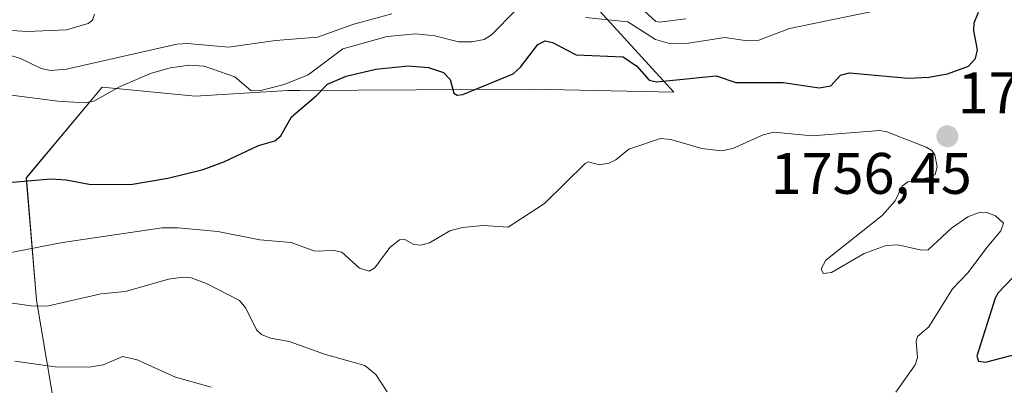
# Model space of a CAD drawing. Units: metres. Extents: x 681779 to 684213, y 4758601 to 4760111.
# Drawn here: x 682354 to 682523, y 4759031 to 4759094 of the extents above; entities that cross this region are included whole.
import ezdxf
from ezdxf.enums import TextEntityAlignment as Align

# ---------------------------------------------------------------- set-up
doc = ezdxf.new("R2010")
doc.units = ezdxf.units.M
doc.header["$MEASUREMENT"] = 0
for name, color, linetype, lineweight in [('Arbolado forestal CxS', 92, 'Continuous', 0), ('Carátula', 7, 'Continuous', 5), ('Curva de nivel maestra', 36, 'Continuous', 30), ('Curva de nivel normal', 36, 'Continuous', 0), ('Punto de cota en terreno', 7, 'Continuous', 0), ('Roquedo CxS', 135, 'Continuous', 0), ('Rótulo de punto de cota en terreno', 19, 'Continuous', 0)]:
    doc.layers.add(name, color=color, linetype=linetype, lineweight=lineweight)
doc.styles.add('Arial', font='txt', dxfattribs={"height": 0.2})

# ---------------------------------------------------------------- blocks, each defined once
blk = doc.blocks.new('*U150')
at = {"layer": 'Roquedo CxS', "color": 135, "linetype": 'Continuous', "lineweight": 0}
blk.add_polyline3d([(682362.7963, 4759011.8989, 1777.5585), (682356.9827, 4759046.0749, 1761.4566), (682355.2651, 4759067.0009, 1751.7058), (682368.2797, 4759082.5261, 1747.4296), (682384.2013, 4759080.9621, 1747.5317), (682400.0699, 4759081.9383, 1750.0958), (682402.1067, 4759081.9495, 1750.8389), (682441.9887, 4759082.1687, 1752.789), (682466.1879, 4759081.6747, 1752.7925), (682450.3847, 4759098.9687, 1743.8148), (682433.5931, 4759101.4395, 1739.5923), (682420.2585, 4759105.8855, 1736.133), (682396.0583, 4759120.7073, 1729.9268), (682410.3811, 4759131.0833, 1719.8685), (682444.9519, 4759129.1077, 1723.0095), (682467.1765, 4759134.5427, 1718.6914), (682496.0677, 4759142.3249, 1724.134), (682520.0209, 4759132.0721, 1730.0884), (682531.8747, 4759135.5313, 1727.3083)], dxfattribs=at)
blk = doc.blocks.new('*U151')
at = {"layer": 'Arbolado forestal CxS', "color": 92, "linetype": 'Continuous', "lineweight": 0}
blk.add_polyline3d([(682130.8157, 4759309.9143, 1705.0912), (682190.0709, 4759302.9287, 1700.1344), (682256.1781, 4759302.4433, 1698.6923), (682322.1239, 4759279.7217, 1705.1176), (682374.9741, 4759245.2841, 1709.4947), (682429.7303, 4759210.8885, 1717.486), (682467.0377, 4759160.2377, 1718.6995), (682496.0677, 4759142.3249, 1724.134), (682467.1765, 4759134.5427, 1718.6914), (682444.9519, 4759129.1077, 1723.0095), (682410.3811, 4759131.0833, 1719.8685), (682396.0583, 4759120.7073, 1729.9268), (682420.2585, 4759105.8855, 1736.133), (682433.5931, 4759101.4395, 1739.5923), (682450.3847, 4759098.9687, 1743.8148), (682466.1879, 4759081.6747, 1752.7925), (682441.9887, 4759082.1687, 1752.789), (682402.1067, 4759081.9495, 1750.8389), (682400.0699, 4759081.9383, 1750.0958), (682384.2013, 4759080.9621, 1747.5317), (682368.2797, 4759082.5261, 1747.4296), (682355.2651, 4759067.0009, 1751.7058), (682356.9827, 4759046.0749, 1761.4566), (682362.7963, 4759011.8989, 1777.5585)], dxfattribs=at)
blk = doc.blocks.new('*U176')
at = {"layer": 'Curva de nivel normal', "color": 36, "linetype": 'Continuous', "lineweight": 0}
blk.add_polyline3d([(682349.25, 4759046.03, 1760), (682356.08, 4759045.06, 1760), (682358.81, 4759045.05, 1760), (682368.04, 4759047.15, 1760), (682372.26, 4759047.55, 1760), (682379.63, 4759049.62, 1760), (682382.15, 4759049.97, 1760), (682383.53, 4759049.85, 1760), (682386.16, 4759048.92, 1760), (682391.81, 4759045.99, 1760), (682392.9, 4759044.66, 1760), (682394.71, 4759040.96, 1760), (682395.56, 4759040.16, 1760), (682397.1, 4759039.54, 1760), (682400.33, 4759038.96, 1760), (682406.55, 4759036.73, 1760), (682413.29, 4759034.89, 1760), (682415.15, 4759033.34, 1760), (682417.11, 4759030.35, 1760)], dxfattribs=at)
blk = doc.blocks.new('5PATER')
at = {"layer": 'Carátula', "linetype": 'Continuous', "lineweight": 5}
h = blk.add_hatch(color=250, dxfattribs=at)
edge = h.paths.add_edge_path()
edge.add_ellipse((0, 0.01), major_axis=(-1.33, -1.34), ratio=0.999422, start_angle=0, end_angle=360)

msp = doc.modelspace()

# ---------------------------------------------------------------- linework, layer by layer
at = {"layer": 'Arbolado forestal CxS', "color": 92, "linetype": 'Continuous', "lineweight": 0}
msp.add_polyline3d([(682496.07, 4759142.32, 1724.13), (682467.18, 4759134.54, 1718.69), (682444.95, 4759129.11, 1723.01), (682410.38, 4759131.08, 1719.87), (682396.06, 4759120.71, 1729.93), (682420.26, 4759105.89, 1736.13), (682433.59, 4759101.44, 1739.59), (682450.38, 4759098.97, 1743.81), (682466.19, 4759081.67, 1752.79), (682441.99, 4759082.17, 1752.79), (682402.11, 4759081.95, 1750.84), (682400.07, 4759081.94, 1750.1), (682384.2, 4759080.96, 1747.53), (682368.28, 4759082.53, 1747.43), (682355.27, 4759067, 1751.71), (682356.98, 4759046.07, 1761.46), (682362.8, 4759011.9, 1777.56)], dxfattribs=at)
at = {"layer": 'Curva de nivel maestra', "color": 36, "linetype": 'Continuous', "lineweight": 30}
for points in [[(682346.34, 4759065.7, 1750), (682359.44, 4759066.82, 1750), (682362.11, 4759066.67, 1750), (682366.03, 4759065.92, 1750), (682373.13, 4759065.87, 1750), (682379.5, 4759066.95, 1750), (682385.57, 4759068.42, 1750), (682389.09, 4759069.7, 1750), (682395.02, 4759072.51, 1750), (682397.82, 4759073.33, 1750), (682398.87, 4759074.15, 1750), (682400.73, 4759077.42, 1750), (682404.9, 4759081.02, 1750), (682406.88, 4759082.99, 1750), (682410.07, 4759084.38, 1750), (682415.17, 4759085.58, 1750), (682420.72, 4759086.14, 1750), (682424.2, 4759085.87, 1750), (682426.75, 4759085.03, 1750), (682427.9, 4759083.84, 1750), (682428.53, 4759081.45, 1750), (682429.06, 4759081.16, 1750), (682430.08, 4759081.26, 1750), (682438.69, 4759084.77, 1750), (682439.96, 4759085.9, 1750), (682442.91, 4759089.79, 1750), (682444.14, 4759090.42, 1750), (682445.4, 4759090.15, 1750), (682449.5, 4759088.02, 1750), (682457.55, 4759087.7, 1750), (682459.89, 4759086.12, 1750), (682462.01, 4759083.7, 1750), (682463.27, 4759083.4, 1750), (682473.47, 4759084.42, 1750), (682476.81, 4759083.31, 1750), (682484.97, 4759083.29, 1750), (682491.13, 4759082.38, 1750), (682493.13, 4759082.74, 1750), (682494.79, 4759084.53, 1750), (682496.29, 4759084.96, 1750), (682506.37, 4759084.04, 1750), (682509.92, 4759084.2, 1750), (682513.13, 4759084.78, 1750), (682516.68, 4759086.12, 1750), (682517.89, 4759087.43, 1750), (682518.26, 4759088.87, 1750), (682517.64, 4759092.16, 1750), (682517.68, 4759093.49, 1750), (682518.39, 4759095.35, 1750)], [(682524.3, 4759049.9, 1750), (682521.79, 4759047.28, 1750), (682521.29, 4759046.39, 1750), (682518.16, 4759036.44, 1750), (682518.41, 4759035.63, 1750), (682519.59, 4759035.44, 1750), (682526.43, 4759037.2, 1750)]]:
    msp.add_polyline3d(points, dxfattribs=at)
at = {"layer": 'Curva de nivel normal', "color": 36, "linetype": 'Continuous', "lineweight": 0}
for points in [[(682350.67, 4759088.51, 1740), (682354.29, 4759087.4, 1740), (682357.82, 4759085.68, 1740), (682359.39, 4759085.37, 1740), (682362.12, 4759085.56, 1740), (682381.03, 4759089.87, 1740), (682382.9, 4759089.96, 1740), (682389.9, 4759089.33, 1740), (682397.96, 4759090.5, 1740), (682405.13, 4759091.08, 1740), (682411.39, 4759093.27, 1740), (682417.9, 4759095.08, 1740)], [(682366.95, 4759095.02, 1735), (682366.62, 4759093.99, 1735), (682365.86, 4759093.4, 1735), (682362.16, 4759092.32, 1735), (682355.39, 4759092.01, 1735), (682352.71, 4759092.23, 1735)], [(682352.72, 4759081.15, 1745), (682360.64, 4759080.1, 1745), (682365.26, 4759079.81, 1745), (682366.84, 4759080.1, 1745), (682371.35, 4759082.59, 1745), (682376.53, 4759084.82, 1745), (682379.92, 4759085.8, 1745), (682383.22, 4759086.27, 1745), (682385.74, 4759086.09, 1745), (682391.02, 4759084.28, 1745), (682393.75, 4759081.93, 1745), (682395.21, 4759081.85, 1745), (682399.43, 4759082.97, 1745), (682403.57, 4759084.59, 1745), (682409.51, 4759089.05, 1745), (682417.07, 4759091.17, 1745), (682422, 4759091.64, 1745), (682425.26, 4759091.28, 1745), (682429.29, 4759090.26, 1745), (682431.63, 4759090.26, 1745), (682433.71, 4759090.66, 1745), (682434.99, 4759091.44, 1745), (682439.13, 4759095.71, 1745)], [(682451.09, 4759094.4, 1745), (682458.34, 4759093.66, 1745), (682463.08, 4759090.66, 1745), (682465.47, 4759089.98, 1745), (682468.73, 4759090.05, 1745), (682474.94, 4759090.98, 1745), (682478.8, 4759090.42, 1745), (682480.79, 4759090.52, 1745), (682486.01, 4759092.54, 1745), (682503.78, 4759096.2, 1745)], [(682460.45, 4759096.22, 1740), (682463.12, 4759093.73, 1740), (682463.73, 4759093.62, 1740), (682468.29, 4759094.2, 1740)], [(682504.26, 4759030.3, 1755), (682507.59, 4759035, 1755), (682507.97, 4759036.22, 1755), (682507.75, 4759039.01, 1755), (682507.96, 4759039.85, 1755), (682509.91, 4759041.51, 1755), (682513.96, 4759047.98, 1755), (682516.57, 4759050.74, 1755), (682519.93, 4759055.13, 1755), (682522.26, 4759057.9, 1755), (682522.7, 4759059.2, 1755), (682521.33, 4759060.47, 1755), (682519.87, 4759061.05, 1755), (682518.72, 4759061.09, 1755), (682516.59, 4759060.29, 1755), (682513.78, 4759058.4, 1755), (682509.78, 4759054.64, 1755), (682508.67, 4759054.61, 1755), (682504.57, 4759055.53, 1755), (682502.57, 4759055.43, 1755), (682498.81, 4759054.01, 1755), (682493.25, 4759050.8, 1755), (682491.78, 4759050.63, 1755), (682491.48, 4759051.42, 1755), (682492.27, 4759052.87, 1755), (682501.9, 4759060.55, 1755), (682504.12, 4759063.07, 1755), (682505.36, 4759065.55, 1755), (682506.29, 4759066.3, 1755), (682509.97, 4759067.03, 1755), (682510.97, 4759067.53, 1755), (682511.35, 4759068.86, 1755), (682510.92, 4759070.93, 1755), (682510.4, 4759071.68, 1755), (682509.47, 4759072.23, 1755), (682502.73, 4759074.86, 1755), (682501.5, 4759075.06, 1755), (682489.9, 4759074.19, 1755), (682483.34, 4759074.81, 1755), (682481.5, 4759074.32, 1755), (682476.35, 4759071.98, 1755), (682474.37, 4759071.61, 1755), (682471, 4759072, 1755), (682465.72, 4759073.56, 1755), (682463.94, 4759073.69, 1755), (682458.53, 4759071.89, 1755), (682456.28, 4759070.05, 1755), (682455.1, 4759069.47, 1755), (682453.49, 4759069.23, 1755), (682451.56, 4759069.7, 1755), (682451.02, 4759069.45, 1755), (682444.07, 4759062.62, 1755), (682437.84, 4759058.52, 1755), (682433.56, 4759058.82, 1755), (682430.02, 4759058.51, 1755), (682427.86, 4759057.9, 1755), (682424.36, 4759055.87, 1755), (682422.88, 4759055.44, 1755), (682421.68, 4759055.55, 1755), (682420.11, 4759056.44, 1755), (682419.22, 4759056.35, 1755), (682417.55, 4759055.08, 1755), (682415, 4759051.56, 1755), (682414.03, 4759051.02, 1755), (682412.36, 4759051.53, 1755), (682409.32, 4759054.28, 1755), (682407.94, 4759054.55, 1755), (682404.69, 4759054.42, 1755), (682400.62, 4759055.93, 1755), (682395.28, 4759056.38, 1755), (682388.09, 4759057.8, 1755), (682381.3, 4759058.43, 1755), (682378.55, 4759058.41, 1755), (682361.47, 4759055.9, 1755), (682351.45, 4759053.99, 1755)], [(682353.3, 4759035.61, 1765), (682360.18, 4759034.61, 1765), (682366.01, 4759034.58, 1765), (682368.45, 4759034.98, 1765), (682371.78, 4759036.43, 1765), (682374.25, 4759035.83, 1765), (682380.83, 4759032.86, 1765), (682386.92, 4759031.14, 1765)]]:
    msp.add_polyline3d(points, dxfattribs=at)
at = {"layer": 'Roquedo CxS', "color": 135, "linetype": 'Continuous', "lineweight": 0}
msp.add_polyline3d([(682496.07, 4759142.32, 1724.13), (682467.18, 4759134.54, 1718.69), (682444.95, 4759129.11, 1723.01), (682410.38, 4759131.08, 1719.87), (682396.06, 4759120.71, 1729.93), (682420.26, 4759105.89, 1736.13), (682433.59, 4759101.44, 1739.59), (682450.38, 4759098.97, 1743.81), (682466.19, 4759081.67, 1752.79), (682441.99, 4759082.17, 1752.79), (682402.11, 4759081.95, 1750.84), (682400.07, 4759081.94, 1750.1), (682384.2, 4759080.96, 1747.53), (682368.28, 4759082.53, 1747.43), (682355.27, 4759067, 1751.71), (682356.98, 4759046.07, 1761.46), (682362.8, 4759011.9, 1777.56)], dxfattribs=at)

# ---------------------------------------------------------------- block references
at = {"layer": 'Arbolado forestal CxS', "color": 92, "linetype": 'Continuous', "lineweight": 0}
msp.add_blockref('*U151', (0, 0), dxfattribs=at)
at = {"layer": 'Curva de nivel normal', "color": 36, "linetype": 'Continuous', "lineweight": 0}
msp.add_blockref('*U176', (0, 0), dxfattribs=at)
at = {"layer": 'Punto de cota en terreno', "linetype": 'Continuous', "lineweight": 0}
msp.add_blockref('5PATER', (682513.09, 4759074.09, 1754.16), dxfattribs=at)
at = {"layer": 'Roquedo CxS', "color": 135, "linetype": 'Continuous', "lineweight": 0}
msp.add_blockref('*U150', (0, 0), dxfattribs=at)

# ---------------------------------------------------------------- texts
at = {"layer": 'Rótulo de punto de cota en terreno', "color": 19, "linetype": 'Continuous', "lineweight": 0, "style": 'Arial'}
for s, p in [('1754,16', (682514.85, 4759075.85)), ('1756,45', (682482.82, 4759062.06))]:
    msp.add_text(s, height=7, dxfattribs=at).set_placement(p, align=Align.BOTTOM_LEFT)

doc.saveas('drawing.dxf')
